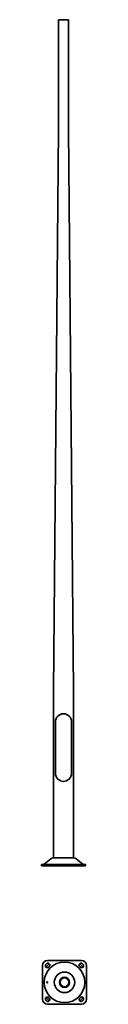
# Model space of a CAD drawing. Units: millimetres. Extents: x -130 to 136, y -819 to 5005.
import ezdxf

# ---------------------------------------------------------------- set-up
doc = ezdxf.new("R2010")
doc.units = ezdxf.units.MM
doc.layers.get('0').update_dxf_attribs({"lineweight": 35})
doc.layers.add('Wymiary i tekst', color=150, linetype='Continuous', lineweight=13)

# ---------------------------------------------------------------- blocks, each defined once
blk = doc.blocks.new('1')
for p, q in [((30, 5005), (-30, 5005)), ((-30, 5005), (-30, 4355)), ((30, 4355), (30, 5005)), ((-30, 4355), (-60, 1035)), ((60, 1035), (30, 4355)), ((-60, 1035), (-60, 47.9)), ((60, 47.9), (60, 1035)), ((-47.5, 852.5), (-47.5, 547.5)), ((47.5, 852.5), (47.5, 547.5)), ((-130, 0), (-130, 8)), ((130, 8), (-130, 8)), ((130, 0), (-130, 0)), ((-75.3, 42.5), (-113.6, 10.3)), ((-60.5, 47.9), (60.5, 47.9)), ((75.3, 42.5), (113.6, 10.3)), ((130, 0), (130, 8)), ((-104, -583, -112), (-99.7, -578.8, -112)), ((105.9, -558.7, -112), (-94.1, -558.7, -112)), ((111.6, -578.8, -112), (115.8, -583, -112)), ((-124.1, -588.7, -112), (-124.1, -788.7, -112)), ((-84.2, -594.3, -112), (-88.4, -598.6, -112)), ((100.3, -598.6, -112), (96, -594.3, -112)), ((135.9, -788.7, -112), (135.9, -588.7, -112)), ((-99.7, -798.6, -112), (-104, -794.3, -112)), ((-88.4, -778.8, -112), (-84.2, -783, -112)), ((96, -783, -112), (100.3, -778.8, -112)), ((115.8, -794.3, -112), (111.6, -798.6, -112)), ((-94.1, -818.7, -112), (105.9, -818.7, -112))]:
    blk.add_line(p, q)
for radius in [120, 60.5, 30, 26]:
    blk.add_circle((5.9, -688.7, -112), radius)
for centre, radius, start, end in [((0, 852.5), 47.5, 0, 180), ((0, 547.5), 47.5, 180, 0), ((-120, 18), 10, 270, 310), ((-60.5, 24.9), 23, 90, 130), ((60.5, 24.9), 23, 50, 90), ((120, 18), 10, 230, 270), ((-94.1, -588.7, -112), 30, 90, 180), ((-92, -586.5, -112), 11, 315, 135), ((103.8, -586.5, -112), 11, 45, 225), ((105.9, -588.7, -112), 30, 0, 90), ((-96.2, -590.8, -112), 11, 135, 315), ((108, -590.8, -112), 11, 225, 45), ((-94.1, -788.7, -112), 30, 180, 270), ((-96.2, -786.5, -112), 11, 45, 225), ((-92, -790.8, -112), 11, 225, 45), ((103.8, -790.8, -112), 11, 135, 315), ((108, -786.5, -112), 11, 315, 135), ((105.9, -788.7, -112), 30, 270, 0)]:
    blk.add_arc(centre, radius, start, end)
blk.add_ellipse((-96.2, -688.7, -112), major_axis=(0, 3.2), ratio=0.766044)
at = {"layer": 'Defpoints', "color": 1}
for p, q in [((-104, -598.6, -112), (-84.2, -578.8, -112)), ((115.8, -598.6, -112), (96, -578.8, -112)), ((-104, -778.8, -112), (-84.2, -798.6, -112)), ((115.8, -778.8, -112), (96, -798.6, -112))]:
    blk.add_line(p, q, dxfattribs=at)
at = {"layer": 'Wymiary i tekst'}
blk.add_ellipse((-96.2, -688.7, -112), major_axis=(0, 4), ratio=0.766044, start_param=4.712389, end_param=9.424778, dxfattribs=at)

msp = doc.modelspace()

# ---------------------------------------------------------------- block references
msp.add_blockref('1', (0, 0))

doc.saveas('drawing.dxf')
